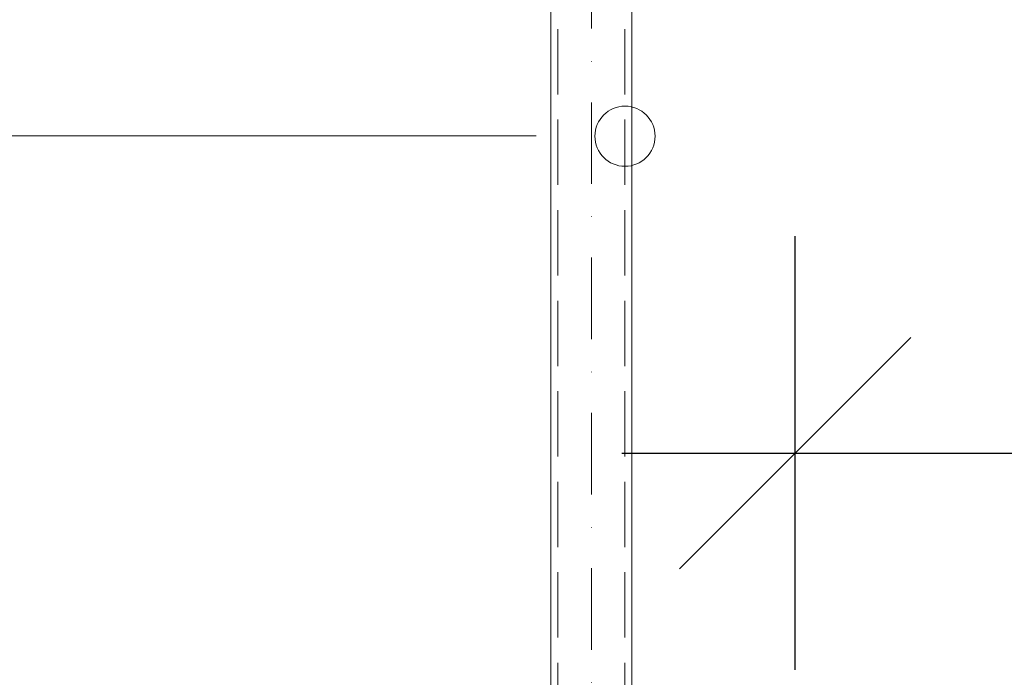
# Model space of a CAD drawing. Units: millimetres. Extents: x 576149629 to 576157422, y 353403521 to 353416409.
# Drawn here: x 576155715 to 576156141, y 353410969 to 353411253 of the extents above; entities that cross this region are included whole.
import ezdxf

# ---------------------------------------------------------------- set-up
doc = ezdxf.new("R2010")
doc.units = ezdxf.units.MM
doc.header["$MEASUREMENT"] = 0
doc.linetypes.add('Dot & Dashed', pattern=[67.027776, 35.277777, -17.638888, 0, -14.111111])
doc.linetypes.add('Hidden Line', pattern=[39.122222, 28.222222, -10.9])
doc.layers.add('0_Pen_No__4', color=7, linetype='Continuous', lineweight=5, true_color=0x783c00)
doc.layers.add('0_Pen_No__64', color=7, linetype='Continuous', lineweight=5, true_color=0x636300)
doc.layers.add('0_Pen_No__7', color=5, linetype='Continuous', lineweight=5)
doc.layers.add('A-DIMS_Pen_No__1', color=7, linetype='Continuous', lineweight=30)
doc.layers.add('A-DIMS', color=7, linetype='Continuous')
doc.styles.add('GENERATED_STYLE_1', font='Tahoma_1.ttf')
doc.dimstyles.new('GENERATED_STYLE__1', dxfattribs={"dimtxt": 200, "dimasz": 95, "dimexe": 0.18, "dimexo": 10000, "dimgap": 0.09, "dimtad": 1, "dimtih": 1, "dimtoh": 1, "dimdec": 0, "dimzin": 0, "dimdsep": 46, "dimtxsty": 'GENERATED_STYLE_1', "dimblk": 'ARROWHEAD_6', "dimblk1": 'ARROWHEAD_6', "dimblk2": 'ARROWHEAD_6', "dimcen": 0.09, "dimclrd": 7, "dimclre": 7, "dimclrt": 7, "dimadec": 0, "dimazin": 0, "dimtfac": 1, "dimtdec": 4, "dimtmove": 0, "dimatfit": 3, "dimfxl": 1, "dimtolj": 1, "dimtzin": 0, "dimarcsym": 0})

# ---------------------------------------------------------------- blocks, each defined once
blk = doc.blocks.new('Tube 10_2')
at = {"layer": '0_Pen_No__4', "linetype": 'Continuous'}
for p, q in [((730, 17.5), (0, 17.5)), ((0, -17.5), (730, -17.5))]:
    blk.add_line(p, q, dxfattribs=at)
at = {"layer": '0_Pen_No__4', "linetype": 'Hidden Line'}
for p, q in [((0, 14.5), (730, 14.5)), ((0, -14.5), (730, -14.5))]:
    blk.add_line(p, q, dxfattribs=at)
at = {"layer": '0_Pen_No__64', "linetype": 'Dot & Dashed'}
blk.add_line((0, 0), (730, 0), dxfattribs=at)
blk = doc.blocks.new('Sphere 12')
at = {"layer": '0_Pen_No__4', "linetype": 'Continuous'}
for start, end in [(0, 180), (180, 0)]:
    blk.add_arc((0, 0), 13, start, end, dxfattribs=at)
blk = doc.blocks.new('*D170', base_point=(576123767.38, 353365038.69))
at = {"layer": 'A-DIMS_Pen_No__1', "linetype": 'Continuous', "transparency": 16777216}
for p, q in [((576156050.67, 353410972.36), (576156050.67, 353411159.86)), ((576156750.67, 353410972.36), (576156750.67, 353411159.86)), ((576156100.67, 353411116.11), (576156000.67, 353411016.11)), ((576156700.67, 353411016.11), (576156800.67, 353411116.11)), ((576155975.67, 353411066.11), (576156050.67, 353411066.11)), ((576156050.67, 353411066.11), (576156750.67, 353411066.11)), ((576156750.67, 353411066.11), (576156825.67, 353411066.11))]:
    blk.add_line(p, q, dxfattribs=at)
at = {"layer": 'A-DIMS_Pen_No__1', "transparency": 16777216, "insert": (576156175.75, 353411106.11), "char_height": 200, "attachment_point": 7, "style": 'GENERATED_STYLE_1'}
blk.add_mtext('\\A1;{\\fTahoma|b0|i0|c0|p34;700}', dxfattribs=at)
blk = doc.blocks.new('ARROWHEAD_6')
at = {"color": 0, "linetype": 'Continuous', "lineweight": 0}
for p, q in [((-0.5, -0.5), (0.5, 0.5)), ((0, 0), (-1, 0))]:
    blk.add_line(p, q, dxfattribs=at)

msp = doc.modelspace()

# ---------------------------------------------------------------- linework, layer by layer
at = {"layer": '0_Pen_No__7', "linetype": 'Continuous'}
msp.add_line((576155436.64, 353411203.18), (576155938.69, 353411203.18), dxfattribs=at)

# ---------------------------------------------------------------- block references
at = {"color": 98, "linetype": 'Continuous', "lineweight": 5, "true_color": 0x005200, "zscale": 1000}
for name, p, rotation in [('Tube 10_2', (576155962.53, 353410712.5), 90), ('Sphere 12', (576155977.03, 353411203.03), 180)]:
    msp.add_blockref(name, p, dxfattribs=dict(at, rotation=rotation))

# ---------------------------------------------------------------- dimensions: what is measured, and where the dimension line sits
at = {"layer": 'A-DIMS', "linetype": 'Continuous'}
dim = msp.add_linear_dim(base=(576156750.67, 353411066.11), p1=(576156050.67, 353411488.49), p2=(576156750.67, 353412077.49), dimstyle='GENERATED_STYLE__1', dxfattribs=at)
dim.commit()
dim.dimension.update_dxf_attribs({"geometry": '*D170', "text_midpoint": (576156403.41, 353411206.11), "dimtype": 160})

doc.saveas('drawing.dxf')
